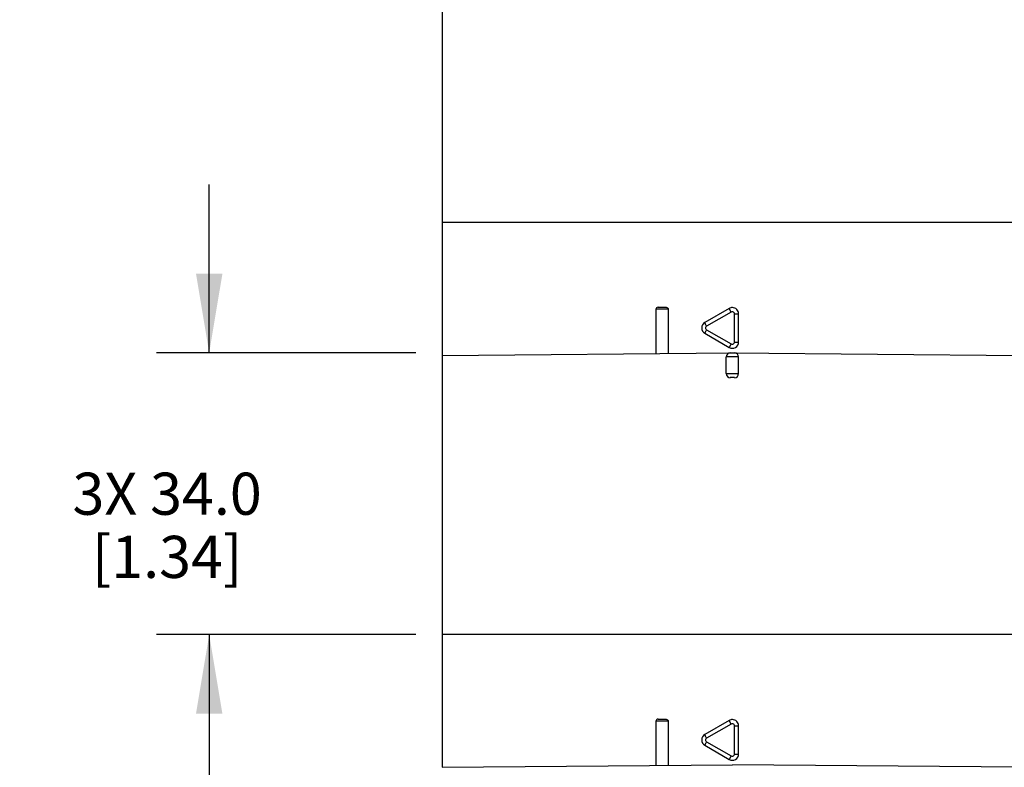
# Model space of a CAD drawing. Units: inches. Extents: x 0.4 to 16.6, y 0.6 to 10.4.
# Drawn here: x 3.9 to 6.2, y 5.3 to 7.1 of the extents above; entities that cross this region are included whole.
import ezdxf

# ---------------------------------------------------------------- set-up
doc = ezdxf.new("R2010")
doc.units = ezdxf.units.IN
doc.header["$LTSCALE"] = 0.935
doc.header["$MEASUREMENT"] = 0
doc.layers.get('0').update_dxf_attribs({"linetype": 'CONTINUOUS'})
doc.layers.add('AXIS', color=7, linetype='CONTINUOUS')
doc.layers.add('DRIVEN_DIMS', color=7, linetype='CONTINUOUS')
doc.dimstyles.new('DIMSTYLE_1', dxfattribs={"dimtxt": 0.1, "dimasz": 0.1875, "dimexe": 0.125, "dimexo": 0.0625, "dimgap": 0.1, "dimtad": 0, "dimtih": 1, "dimtoh": 1, "dimdec": 1, "dimlfac": 2, "dimzin": 4, "dimdsep": 46, "dimtxsty": 'STANDARD', "dimblk": '_FILLED', "dimblk1": '_FILLED', "dimblk2": '_FILLED', "dimcen": 0.09, "dimadec": 0, "dimazin": 0, "dimtp": 0.005, "dimtm": 0.005, "dimtfac": 1, "dimtdec": 1, "dimtofl": 0, "dimtmove": 0, "dimatfit": 3, "dimldrblk": '_FILLED', "dimfxl": 1, "dimtolj": 1, "dimtzin": 4, "dimarcsym": 0})

# ---------------------------------------------------------------- blocks, each defined once
blk = doc.blocks.new('_FILLED')
at = {"color": 0, "linetype": 'BYBLOCK'}
blk.add_solid([(0, 0), (-1, 0.167), (-1, -0.167)], dxfattribs=at)
blk = doc.blocks.new('*D1')
at = {"layer": 'DRIVEN_DIMS', "color": 7, "linetype": 'CONTINUOUS'}
for p, q in [((5.6105, 9.7019), (7.2468, 9.7019)), ((7.1218, 9.7019), (7.1218, 7.5283)), ((7.1218, 4.9047), (7.1218, 7.0783)), ((6.1383, 4.9047), (7.2468, 4.9047))]:
    blk.add_line(p, q, dxfattribs=at)
at = {"layer": 'DRIVEN_DIMS', "color": 7, "linetype": 'CONTINUOUS', "xscale": 0.1875, "yscale": 0.1875, "zscale": 0.1875}
for p, rotation in [((7.1218, 9.7019), 90), ((7.1218, 4.9047), 270)]:
    blk.add_blockref('_FILLED', p, dxfattribs=dict(at, rotation=rotation))
at = {"layer": 'DRIVEN_DIMS', "color": 7, "linetype": 'CONTINUOUS', "insert": (7.0718, 7.4283), "char_height": 0.1, "width": 0.6, "attachment_point": 2, "line_spacing_factor": 0.9}
blk.add_mtext('243.7\\P[9.59]', dxfattribs=at)
blk = doc.blocks.new('*D2')
at = {"layer": 'DRIVEN_DIMS', "color": 7, "linetype": 'CONTINUOUS'}
for p, q in [((4.3058, 6.3336), (4.3058, 6.7336)), ((4.7965, 6.3336), (4.1808, 6.3336)), ((4.7965, 5.6643), (4.1808, 5.6643)), ((4.3058, 5.6643), (4.3058, 5.2643))]:
    blk.add_line(p, q, dxfattribs=at)
at = {"layer": 'DRIVEN_DIMS', "color": 7, "linetype": 'CONTINUOUS', "xscale": 0.1875, "yscale": 0.1875, "zscale": 0.1875}
for p, rotation in [((4.3058, 6.3336), 270), ((4.3058, 5.6643), 90)]:
    blk.add_blockref('_FILLED', p, dxfattribs=dict(at, rotation=rotation))
at = {"layer": 'DRIVEN_DIMS', "color": 7, "linetype": 'CONTINUOUS', "insert": (4.2058, 6.0489), "char_height": 0.1, "width": 0.7, "attachment_point": 2, "line_spacing_factor": 0.9}
blk.add_mtext('3X 34.0\\P[1.34]', dxfattribs=at)

msp = doc.modelspace()

# ---------------------------------------------------------------- linework, layer by layer
at = {"color": 7, "linetype": 'CONTINUOUS'}
for p, q in [((6.237, 6.6426), (4.859, 6.6426)), ((5.3957, 6.4369), (5.3666, 6.4369)), ((5.3715, 6.4418), (5.3909, 6.4418)), ((5.3957, 6.4369), (5.3957, 6.3322)), ((5.5406, 6.4389), (5.4826, 6.4054)), ((5.5455, 6.4304), (5.4867, 6.3969)), ((5.5455, 6.4304), (5.5406, 6.4389)), ((5.553, 6.4261), (5.5628, 6.4261)), ((5.553, 6.3591), (5.553, 6.4261)), ((5.5628, 6.3591), (5.5628, 6.4261)), ((5.4867, 6.3883), (5.5455, 6.3549)), ((5.4826, 6.3798), (5.5406, 6.3463)), ((5.5455, 6.3549), (5.5406, 6.3463)), ((5.553, 6.3591), (5.5628, 6.3591)), ((4.8591, 6.3275), (5.548, 6.3336)), ((5.5628, 6.3237), (5.5332, 6.3237)), ((5.5431, 6.3336), (5.5529, 6.3336)), ((5.548, 6.3336), (6.237, 6.3275)), ((5.5332, 6.2843), (5.5628, 6.2843)), ((5.5529, 6.2745), (5.5431, 6.2745)), ((6.237, 5.6643), (4.859, 5.6643)), ((5.3957, 5.4586), (5.3666, 5.4586)), ((5.3715, 5.4635), (5.3909, 5.4635)), ((5.3957, 5.4586), (5.3957, 5.3539)), ((5.5406, 5.4605), (5.4826, 5.4271)), ((5.5455, 5.452), (5.4867, 5.4185)), ((5.5455, 5.452), (5.5406, 5.4605)), ((5.553, 5.4477), (5.5628, 5.4477)), ((5.553, 5.3808), (5.553, 5.4477)), ((5.5628, 5.3808), (5.5628, 5.4477)), ((5.4826, 5.4015), (5.5406, 5.368)), ((5.4867, 5.41), (5.5455, 5.3765)), ((5.553, 5.3808), (5.5628, 5.3808)), ((4.859, 5.3492), (5.548, 5.3552)), ((5.5455, 5.3765), (5.5406, 5.368)), ((6.237, 5.3492), (5.548, 5.3552))]:
    msp.add_line(p, q, dxfattribs=at)
for centre, radius, start, end in [((5.3715, 6.4369), 0.00492, 90, 180), ((5.548, 6.4261), 0.0148, 359.996, 89.9984), ((5.49, 6.3926), 0.0148, 120, 240), ((5.548, 6.3591), 0.0148, 239.9942, 0.0057), ((5.5431, 6.3237), 0.00984, 90.4996, 180), ((5.5529, 6.3237), 0.00984, 0, 89.5004), ((5.5431, 6.2843), 0.00984, 180, 270), ((5.5529, 6.2843), 0.00984, 270, 360), ((5.3715, 5.4586), 0.00492, 90, 180), ((5.548, 5.4477), 0.0148, 359.996, 89.9984), ((5.49, 5.4143), 0.0148, 120, 240), ((5.548, 5.3808), 0.0148, 239.9942, 0.0057)]:
    msp.add_arc(centre, radius, start, end, dxfattribs=at)
for points, knots in [([(5.3909, 6.4418), (5.3921, 6.4418), (5.3947, 6.4407), (5.3957, 6.4382), (5.3957, 6.4369)], [0, 0, 0, 0, 0.495364, 1, 1, 1, 1]), ([(5.553, 6.4261), (5.553, 6.427), (5.5525, 6.4287), (5.5506, 6.4306), (5.548, 6.4312), (5.5463, 6.4308), (5.5455, 6.4304)], [0, 0, 0, 0, 0.250227, 0.500241, 0.750153, 1, 1, 1, 1]), ([(5.4867, 6.3969), (5.4861, 6.3979), (5.4852, 6.3995), (5.4842, 6.4014), (5.4836, 6.4027), (5.4831, 6.4037), (5.4828, 6.4046), (5.4826, 6.405), (5.4826, 6.4054), (5.4826, 6.4054)], [0, 0, 0, 0, 0.382483, 0.554004, 0.703791, 0.826621, 0.918377, 0.975939, 1, 1, 1, 1]), ([(5.4867, 6.3883), (5.4861, 6.3873), (5.4852, 6.3858), (5.4842, 6.3838), (5.4836, 6.3825), (5.4831, 6.3815), (5.4828, 6.3807), (5.4826, 6.3802), (5.4826, 6.3799), (5.4826, 6.3798)], [0, 0, 0, 0, 0.382483, 0.554004, 0.703791, 0.826621, 0.918377, 0.975939, 1, 1, 1, 1]), ([(5.4867, 6.3969), (5.4859, 6.3965), (5.4847, 6.3952), (5.484, 6.3926), (5.4847, 6.39), (5.4859, 6.3888), (5.4867, 6.3883)], [0, 0, 0, 0, 0.250186, 0.500385, 0.750377, 1, 1, 1, 1]), ([(5.5455, 6.3549), (5.5463, 6.3544), (5.548, 6.354), (5.5506, 6.3547), (5.5525, 6.3565), (5.553, 6.3583), (5.553, 6.3591)], [0, 0, 0, 0, 0.250407, 0.500521, 0.750344, 1, 1, 1, 1]), ([(5.3909, 5.4635), (5.3921, 5.4635), (5.3947, 5.4624), (5.3957, 5.4598), (5.3957, 5.4586)], [0, 0, 0, 0, 0.495364, 1, 1, 1, 1]), ([(5.553, 5.4477), (5.553, 5.4486), (5.5525, 5.4504), (5.5506, 5.4522), (5.548, 5.4529), (5.5463, 5.4524), (5.5455, 5.452)], [0, 0, 0, 0, 0.250227, 0.500241, 0.750153, 1, 1, 1, 1]), ([(5.4867, 5.4185), (5.4861, 5.4196), (5.4852, 5.4211), (5.4842, 5.4231), (5.4836, 5.4244), (5.4831, 5.4254), (5.4828, 5.4262), (5.4826, 5.4267), (5.4826, 5.427), (5.4826, 5.4271)], [0, 0, 0, 0, 0.382483, 0.554004, 0.703791, 0.826621, 0.918377, 0.975939, 1, 1, 1, 1]), ([(5.4867, 5.41), (5.4861, 5.409), (5.4852, 5.4074), (5.4842, 5.4054), (5.4836, 5.4042), (5.4831, 5.4031), (5.4828, 5.4023), (5.4826, 5.4019), (5.4826, 5.4015), (5.4826, 5.4015)], [0, 0, 0, 0, 0.382483, 0.554004, 0.703791, 0.826621, 0.918377, 0.975939, 1, 1, 1, 1]), ([(5.4867, 5.4185), (5.4859, 5.4181), (5.4847, 5.4168), (5.484, 5.4143), (5.4847, 5.4117), (5.4859, 5.4104), (5.4867, 5.41)], [0, 0, 0, 0, 0.250186, 0.500385, 0.750377, 1, 1, 1, 1]), ([(5.5455, 5.3765), (5.5463, 5.3761), (5.548, 5.3756), (5.5506, 5.3763), (5.5525, 5.3782), (5.553, 5.3799), (5.553, 5.3808)], [0, 0, 0, 0, 0.250407, 0.500521, 0.750344, 1, 1, 1, 1])]:
    msp.add_open_spline(points, degree=3, knots=knots, dxfattribs=at)
for points in [[(5.548, 6.4409), (5.5455, 6.4409), (5.5428, 6.4402), (5.5406, 6.4389)], [(5.548, 5.4625), (5.5455, 5.4625), (5.5428, 5.4618), (5.5406, 5.4605)]]:
    msp.add_open_spline(points, degree=3, dxfattribs=at)
at = {"layer": 'AXIS', "color": 7, "linetype": 'CONTINUOUS'}
for p, q in [((4.859, 9.6259), (4.859, 5.3492)), ((5.3666, 6.4369), (5.3666, 6.332)), ((5.5332, 6.2843), (5.5332, 6.3237)), ((5.5628, 6.2843), (5.5628, 6.3237)), ((5.3666, 5.4586), (5.3666, 5.3536))]:
    msp.add_line(p, q, dxfattribs=at)

# ---------------------------------------------------------------- dimensions: what is measured, and where the dimension line sits
at = {"layer": 'DRIVEN_DIMS', "color": 7, "linetype": 'CONTINUOUS'}
dim = msp.add_linear_dim(base=(7.1218, 9.7019), p1=(6.0758, 4.9047), p2=(5.548, 9.7019), angle=90, dimstyle='DIMSTYLE_1', dxfattribs=at)
dim.commit()
dim.dimension.update_dxf_attribs({"geometry": '*D1', "text_midpoint": (7.1218, 7.3033), "dimtype": 160})
dim = msp.add_linear_dim(base=(4.3058, 5.6643), p1=(4.859, 6.3336), p2=(4.859, 5.6643), angle=270, text='3X <>', dimstyle='DIMSTYLE_1', dxfattribs=at)
dim.commit()
dim.dimension.update_dxf_attribs({"geometry": '*D2', "text_midpoint": (4.3058, 5.9239), "dimtype": 160})

doc.saveas('drawing.dxf')
